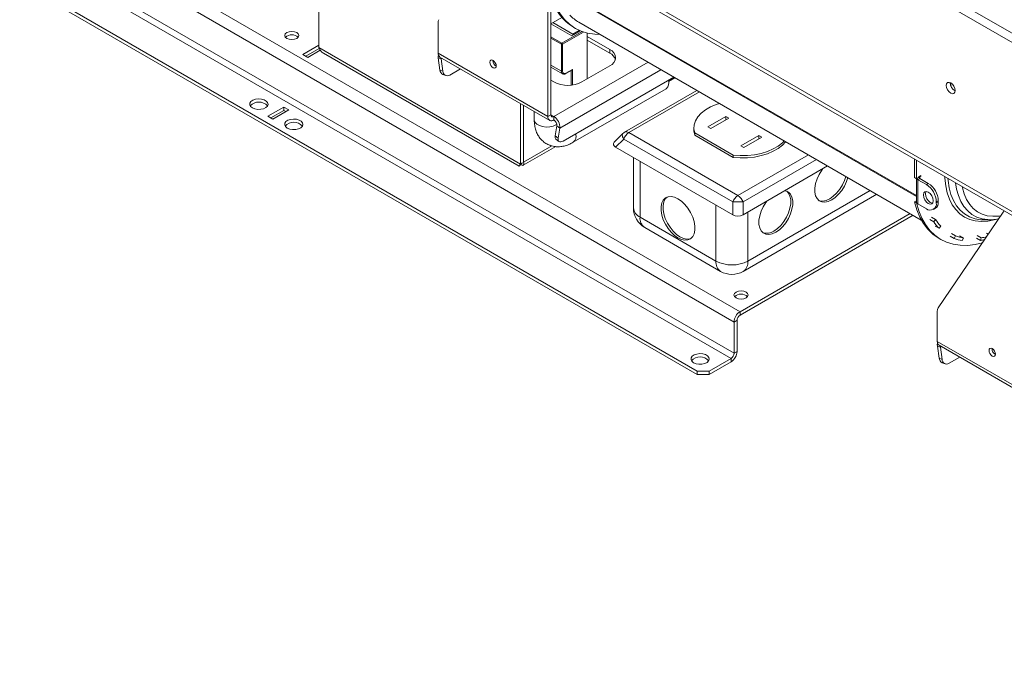
# Model space of a CAD drawing. Units: millimetres. Extents: x 77 to 9905, y -4654 to 4523.
# Drawn here: x 3729 to 4078, y 261 to 492 of the extents above; entities that cross this region are included whole.
import ezdxf

# ---------------------------------------------------------------- set-up
doc = ezdxf.new("R2010")
doc.units = ezdxf.units.MM
doc.header["$LTSCALE"] = 18

msp = doc.modelspace()

# ---------------------------------------------------------------- linework, layer by layer
at = {"color": 7, "linetype": 'Continuous', "lineweight": 15}
for p, q in [((3098.6183757, 1054.0116261), (4363.8869656, 323.5876166)), ((3098.6183757, 1050.7454629), (4363.8869656, 320.3214534)), ((3051.1432264, 1018.2981166), (4359.2907716, 263.1206131)), ((3051.971816, 1016.4667373), (4360.1193612, 261.2892339)), ((3571.9273707, 610.675514), (3982.0493038, 373.9171615)), ((3570.8667105, 608.8383967), (3980.9886436, 372.0800442)), ((3968.9678283, 367.5897996), (3563.0885359, 601.8989277)), ((3968.9678283, 366.3649884), (3563.0885359, 600.6741165)), ((3834.9710933, 524.5539462), (3834.9710933, 482.093824)), ((3916.1469518, 457.6996365), (3916.1469518, 517.5890504)), ((3917.207612, 458.3119425), (3917.207612, 516.9767443)), ((3984.1706241, 388.6146971), (3791.1304729, 500.0544044)), ((3789.0091525, 496.3801698), (3982.0493038, 384.9404625)), ((3921.0219967, 492.7639845), (3917.207612, 490.5619871)), ((3877.2560788, 480.1508595), (3877.2560788, 490.9387464)), ((3924.6322332, 486.2757118), (3917.207612, 490.5618544)), ((3924.9857866, 486.8880843), (3917.9146613, 490.970158)), ((3924.9857866, 486.8880843), (3927.2394382, 488.1890897)), ((3925.144245, 489.3064627), (3925.8513518, 488.8982587)), ((3927.1012502, 491.0633808), (4048.3501518, 421.0678799)), ((3927.6443477, 488.0145686), (3924.6322332, 486.2757118)), ((3924.9857866, 486.4798139), (3924.9857866, 486.8880843)), ((3930.0769554, 471.04771), (3930.0769554, 487.2315159)), ((3938.067262, 481.3752727), (3930.0769554, 485.9879785)), ((3930.0769554, 484.7631673), (3938.067262, 480.1504614)), ((3834.9710933, 482.909834), (3829.3142391, 479.6442016)), ((3835.1535832, 481.790372), (3830.3750716, 479.031796)), ((3834.9710933, 482.093824), (3906.3888782, 440.8652144)), ((3920.8845672, 473.7422549), (3920.8845672, 483.2957824)), ((3921.3088313, 483.2957824), (3921.3088313, 473.7422549)), ((3938.067262, 481.3752727), (3938.067262, 480.1504614)), ((3829.3142391, 479.6442016), (3831.082006, 478.6236914)), ((3831.082006, 478.6236914), (3835.5179409, 481.1845021)), ((3836.6533041, 480.107921), (3905.949552, 440.1040486)), ((3877.2560788, 480.1508595), (3916.1469518, 457.6996365)), ((3878.3328528, 478.0913556), (3877.2883065, 478.4816731)), ((3877.8930044, 474.1724297), (3877.2883065, 478.4816731)), ((3877.8775211, 478.7773251), (3916.768394, 456.326102)), ((3878.9375507, 473.7821122), (3878.3328528, 478.0913556)), ((3885.1917817, 474.5548924), (3881.4272345, 472.3816655)), ((3896.6308046, 477.5395479), (3896.6328985, 477.6177872)), ((3917.207612, 475.1883937), (3921.2988621, 472.8265653)), ((3921.3088313, 475.9462914), (3920.8845672, 476.1912138)), ((3922.5109128, 473.0480824), (3924.8443652, 474.3951558)), ((3928.1677671, 469.9455591), (3938.067262, 475.6604159)), ((3877.8930044, 474.1724297), (3878.9375507, 473.7821122)), ((3878.9642274, 472.5868292), (3880.0087738, 472.1965116)), ((3921.5056239, 449.0322176), (3960.7074366, 471.6629424)), ((3922.4487686, 472.910729), (3924.6322088, 474.1712022)), ((3958.8867939, 470.1568325), (3961.101586, 471.4354048)), ((3917.207612, 470.5578652), (3918.2682721, 469.9455591)), ((3925.1142834, 448.5720458), (3957.9876565, 467.5494402)), ((3968.8831441, 466.9432069), (3943.2954728, 452.1717587)), ((3822.5967246, 461.0685284), (3816.9398704, 457.802896)), ((3824.3644916, 460.0480183), (3822.5967246, 461.0685284)), ((3822.5967246, 459.8437172), (3822.5967246, 461.0685284)), ((3906.3888782, 462.318069), (3906.3888782, 440.8652144)), ((3907.4495384, 461.7057629), (3907.4495384, 441.4775204)), ((3907.5202491, 461.6649425), (3907.5202491, 441.5183408)), ((3816.9398704, 457.802896), (3818.7076373, 456.7823858)), ((3822.5967246, 459.8437172), (3818.000703, 457.1904904)), ((3818.7076373, 456.7823858), (3824.3644916, 460.0480183)), ((3823.303659, 459.4356127), (3822.5967246, 459.8437172)), ((3911.2933984, 459.4867497), (3911.2933984, 456.5526333)), ((3916.1469518, 457.6996365), (3917.207612, 458.3119425)), ((3918.2682721, 457.6994374), (3918.2682721, 456.4746262)), ((3979.1661818, 457.738224), (3972.8022207, 454.0643875)), ((3973.8628809, 453.4520814), (3980.2268419, 457.1259179)), ((3980.2268419, 457.1259179), (3979.1661818, 457.738224)), ((3979.1661818, 456.5136119), (3979.1661818, 457.738224)), ((3919.3128185, 454.434125), (3918.7081206, 450.8230509)), ((3919.3128185, 454.434125), (3920.3573649, 453.6184349)), ((3920.3573649, 453.6184349), (3919.7526669, 450.0073609)), ((3967.823036, 453.6561835), (3967.823036, 452.8396427)), ((3972.8022207, 454.0643875), (3973.8628809, 453.4520814)), ((3918.7081206, 450.8230509), (3919.7526669, 450.0073609)), ((3942.6739731, 451.694875), (3939.6267281, 448.6474649)), ((3944.7953509, 452.0232345), (3983.4088225, 429.7321519)), ((3968.1044502, 451.877904), (3981.7426319, 444.0047493)), ((3968.1044502, 451.877904), (3968.1044502, 451.0613632)), ((3981.7426319, 443.1882085), (3968.1044502, 451.0613632)), ((3990.8334437, 451.0028571), (3984.4694826, 447.3290206)), ((3985.5301428, 446.7167145), (3991.8941038, 450.390551)), ((3991.8941038, 450.390551), (3990.8334437, 451.0028571)), ((3990.8334437, 449.7782449), (3990.8334437, 451.0028571)), ((3907.3938321, 440.4305785), (3918.9045621, 447.0755814)), ((3918.9830175, 449.6831927), (3920.0275638, 448.8675026)), ((3942.9582336, 449.7378781), (3940.1004956, 446.8799852)), ((3981.5717052, 422.9391655), (3940.1004956, 446.8799852)), ((3981.5717052, 427.4467954), (3942.9582336, 449.7378781)), ((3984.4694826, 447.3290206), (3985.5301428, 446.7167145)), ((3946.4174444, 443.2332883), (3946.4174444, 425.322549)), ((3981.7426319, 444.0047493), (3981.7426319, 443.1882085)), ((3907.1679724, 441.3149759), (3906.3888782, 440.8652144)), ((4015.1772892, 440.2181658), (3985.2459398, 422.9391655)), ((4045.9010461, 442.6836061), (4045.9010461, 436.0732811)), ((4046.6081529, 442.2754021), (4046.6081529, 435.6650771)), ((4045.9010461, 436.0732811), (4046.6081529, 435.6650771)), ((4047.3152597, 436.0732811), (4046.6081529, 435.6650771)), ((4048.2344985, 436.8080816), (4047.3152597, 436.2774163)), ((4047.3152597, 436.2774163), (4047.3152597, 436.0732811)), ((4047.8809451, 436.3998444), (4047.7041397, 436.501912)), ((4047.8809451, 436.3998444), (4048.2344985, 436.6039464)), ((4048.2344985, 436.6039464), (4048.2344985, 436.8080816)), ((4046.6466306, 435.6872897), (4046.6466306, 427.4996026)), ((4047.8809451, 435.7467179), (4047.1738383, 435.3385138)), ((4047.1738383, 426.7648353), (4047.1738383, 435.3385138)), ((4050.1436868, 433.6240568), (4047.1738383, 435.3385138)), ((4050.8507936, 434.0322608), (4047.8809451, 435.7467179)), ((4050.1436868, 433.6240568), (4050.8507936, 434.0322608)), ((3985.2871771, 402.882404), (4032.5694551, 430.1778821)), ((3981.5717052, 422.9391655), (3981.5717052, 427.4467954)), ((3985.2459398, 427.4467954), (3985.2459398, 422.9391655)), ((4045.941655, 427.5230456), (4046.6081529, 427.9078067)), ((4045.941655, 427.5230456), (4046.6487618, 427.1148415)), ((4046.6081529, 427.9078067), (4046.6466306, 427.885594)), ((4046.6487618, 427.1148415), (4046.7407697, 427.1679566)), ((4047.1738383, 426.7648353), (4050.1436868, 425.0503783)), ((4054.3863275, 427.9085365), (4053.6792207, 427.5003325)), ((4053.6792207, 427.092062), (4053.6792207, 427.5003325)), ((4053.6792207, 427.092062), (4054.3863275, 427.5002661)), ((4054.3863275, 427.5002661), (4054.3863275, 427.9085365)), ((3948.7605902, 422.0569166), (3975.6306479, 406.5451625)), ((4044.3687143, 423.3663148), (3984.1706241, 388.6146971)), ((4045.4295468, 422.7539092), (3984.1706241, 387.3898859)), ((4051.985239, 422.0358378), (4053.3994525, 421.2194297)), ((4052.6434837, 424.802838), (4053.3505904, 425.2110421)), ((4054.3067971, 389.9337629), (4077.4113964, 423.8580754)), ((4077.700912, 424.3259343), (4077.4113964, 423.8580754)), ((4051.3660649, 421.2840425), (4052.7802785, 420.4676344)), ((4052.7802785, 420.4676344), (4053.3994525, 421.2194297)), ((4054.6459794, 418.1202283), (4053.2317658, 418.9366364)), ((4054.6459794, 418.1202283), (4055.2218452, 418.9265135)), ((4070.8453856, 421.1413337), (4073.0263372, 421.1832952)), ((4074.3250514, 421.2872465), (4075.7963631, 421.4867339)), ((3950.4177695, 418.3941581), (3977.2878272, 402.882404)), ((4058.6261956, 415.3567206), (4060.0404091, 414.5403125)), ((4059.0768415, 416.2461057), (4060.4910551, 415.4296976)), ((4060.0404091, 414.5403125), (4060.4910551, 415.4296976)), ((4063.2493273, 414.6827384), (4061.8351137, 415.4991465)), ((4068.1529078, 415.5560563), (4069.5671214, 414.7396482)), ((4072.0596762, 416.0001842), (4071.4407577, 416.3574783)), ((4054.544786, 414.6051205), (4055.2518928, 414.1969164)), ((4062.8642302, 413.7756022), (4063.2493273, 414.6827384)), ((4067.9179497, 414.6502726), (4069.3321632, 413.8338644)), ((4069.3321632, 413.8338644), (4069.5671214, 414.7396482)), ((3984.1706241, 388.6146971), (3984.1706241, 387.3898859)), ((4054.0327741, 378.0998456), (4054.0327741, 388.8877324)), ((3983.109964, 385.5527686), (3982.0493038, 384.9404625)), ((3982.0493038, 373.9171615), (3982.0493038, 384.9404625)), ((3983.109964, 374.5294676), (3983.109964, 385.5527686)), ((4054.0327741, 378.0998456), (4092.9236471, 355.6486225)), ((4054.6542164, 376.7263111), (4093.5450893, 354.2750881)), ((3982.0493038, 373.9171615), (3983.109964, 374.5294676)), ((4055.1095481, 376.0403416), (4054.0650017, 376.4306592)), ((4054.6696997, 372.1214158), (4054.0650017, 376.4306592)), ((4055.714246, 371.7310982), (4055.1095481, 376.0403416)), ((4073.4074999, 375.4885339), (4073.4095938, 375.5667733)), ((3980.9886436, 372.0800442), (3973.210469, 367.5897996)), ((3980.9886436, 370.855233), (3973.210469, 366.3649884)), ((3980.9886436, 372.0800442), (3980.9886436, 370.855233)), ((4054.6696997, 372.1214158), (4055.714246, 371.7310982)), ((4055.7409227, 370.5358152), (4056.7854691, 370.1454976)), ((4061.968477, 372.5038784), (4058.2039298, 370.3306515)), ((3968.9678283, 366.3649884), (3968.9678283, 367.5897996)), ((3968.9678283, 367.5897996), (3973.210469, 367.5897996)), ((3973.210469, 366.3649884), (3968.9678283, 366.3649884)), ((3973.210469, 367.5897996), (3973.210469, 366.3649884))]:
    msp.add_line(p, q, dxfattribs=at)
at = {"color": 8, "linetype": 'Continuous', "lineweight": 15}
for p, q in [((4046.6466306, 429.7173037), (3918.9753789, 503.4203484)), ((4046.6466306, 429.41616), (3919.0101743, 503.0991178)), ((3917.207612, 485.9083282), (3921.0966993, 483.6632059)), ((3920.8845672, 483.2957824), (3917.207612, 485.4184435)), ((3921.0966993, 483.6632059), (3928.2348999, 487.7840014)), ((3928.7648921, 487.6000747), (3921.3088313, 483.2957824)), ((3878.3328528, 478.0913556), (3878.6993184, 478.3029116)), ((3920.8845672, 473.7422549), (3917.207612, 475.864916)), ((3951.5819148, 476.930994), (3918.2682721, 457.6994374)), ((3920.3573649, 453.6184349), (3956.161096, 474.287489)), ((3924.8443652, 474.3951558), (3924.8443652, 468.8725526)), ((3924.4201011, 468.8220037), (3924.4201011, 474.048755)), ((3969.7617228, 466.4360142), (3944.7953509, 452.0232345)), ((3917.207612, 458.3117435), (3918.2682721, 457.6994374)), ((3907.5202491, 441.5183408), (3917.5536558, 447.3105033)), ((3983.4088225, 429.7321519), (4008.3751943, 444.1449316)), ((3948.7605902, 441.880619), (3948.7605902, 422.0569166)), ((4011.2731442, 442.4719807), (3985.2459398, 427.4467954)), ((4047.8809451, 435.7467179), (4047.8809451, 436.3998444)), ((3986.9443564, 406.5451625), (4030.2256592, 431.5309267)), ((3975.6306479, 406.5451625), (3975.6306479, 426.3688649)), ((3986.9443564, 423.9196406), (3986.9443564, 406.5451625)), ((4055.1095481, 376.0403416), (4055.4760136, 376.2518977))]:
    msp.add_line(p, q, dxfattribs=at)
at = {"color": 7, "linetype": 'Continuous', "lineweight": 15, "flags": 128}
for points in [[(3917.2482208, 501.8161838), (3918.0481531, 498.9968331), (3919.1046954, 496.423896), (3920.408985, 494.1189552), (3921.9500811, 492.1013455), (3923.7150563, 490.3879912), (3925.6891055, 488.9932646), (3927.8556696, 487.9288652), (3930.1965746, 487.2037215), (3932.6921842, 486.8239164), (3934.5457829, 486.7657436)], [(3823.6573848, 485.3590584), (3824.4684432, 485.0462077), (3825.4251518, 484.9363492), (3826.3818603, 485.0462077), (3827.1929187, 485.3590584), (3827.7348506, 485.8272724), (3827.9251518, 486.3795685), (3827.7348506, 486.9318646), (3827.1929187, 487.4000786), (3826.3818603, 487.7129292), (3825.4251518, 487.8227878), (3824.4684432, 487.7129292), (3823.6573848, 487.4000786), (3823.1154529, 486.9318646), (3822.9251518, 486.3795685), (3823.1154529, 485.8272724), (3823.6573848, 485.3590584)], [(3878.3325096, 478.5146659), (3878.3177485, 478.3661869), (3878.3328528, 478.0913556)], [(3897.8328862, 475.6209888), (3897.7467657, 476.1706677), (3897.5015153, 476.7360956), (3897.1344722, 477.2311912), (3896.7015153, 477.5805806), (3896.2685584, 477.7310725), (3895.9015153, 477.6597559), (3895.6562649, 477.3774881), (3895.5701445, 476.9272418), (3895.6562649, 476.3775629), (3895.9015153, 475.812135), (3896.2685584, 475.3170394), (3896.7015153, 474.96765), (3897.1344722, 474.8171581), (3897.5015153, 474.8884747), (3897.7467657, 475.1707425), (3897.8328862, 475.6209888)], [(4060.3260245, 466.901147), (4060.2076088, 467.6569555), (4059.8703896, 468.4344188), (4059.3657053, 469.1151752), (4058.7703896, 469.5955857), (4058.1750739, 469.8025121), (4057.6703896, 469.7044518), (4057.3331703, 469.3163335), (4057.2147546, 468.6972448), (4057.3331703, 467.9414363), (4057.6703896, 467.163973), (4058.1750739, 466.4832166), (4058.7703896, 466.0028061), (4059.3657053, 465.7958797), (4059.8703896, 465.89394), (4060.2076088, 466.2820583), (4060.3260245, 466.901147)], [(3811.4597928, 460.7623754), (3812.330501, 460.4034908), (3813.3558888, 460.2272615), (3814.4248397, 460.2527846), (3815.4215163, 460.4772944), (3816.2379131, 460.8764616), (3816.7855609, 461.4070303), (3817.0051136, 462.0115053), (3816.8727792, 462.6243821), (3816.4028982, 463.1792462), (3815.6463895, 463.6159694), (3814.6852326, 463.8872259), (3813.6235837, 463.9636209), (3812.576489, 463.8368759), (3811.6574174, 463.5207255), (3810.9659645, 463.0494297), (3810.5770601, 462.4740605), (3810.532848, 461.8569683), (3810.8381192, 461.2650245), (3811.4597928, 460.7623754)], [(3976.8729326, 462.3308002), (3975.7625757, 461.9600625), (3973.7294002, 461.0924748), (3971.9416058, 460.0604031), (3970.438737, 458.8866759), (3969.2540358, 457.5972549), (3968.4137067, 456.220661), (3967.9363371, 454.7873432), (3967.8324859, 453.3290052), (3968.1044502, 451.877904)], [(3823.8341615, 453.6188044), (3824.7048696, 453.2599198), (3825.7302575, 453.0836905), (3826.7992084, 453.1092137), (3827.795885, 453.3337234), (3828.6122818, 453.7328906), (3829.1599296, 454.2634594), (3829.3794823, 454.8679343), (3829.2471479, 455.4808112), (3828.7772669, 456.0356752), (3828.0207582, 456.4723984), (3827.0596013, 456.7436549), (3825.9979524, 456.8200499), (3824.9508576, 456.6933049), (3824.031786, 456.3771545), (3823.3403332, 455.9058587), (3822.9514288, 455.3304895), (3822.9072167, 454.7133973), (3823.2124879, 454.1214535), (3823.8341615, 453.6188044)], [(3919.7526669, 450.0073609), (3919.7215634, 449.6017405), (3919.7731763, 449.258769), (3919.9055221, 448.9916266), (3920.113515, 448.8105795), (3920.3891619, 448.7225851), (3920.7218697, 448.7310252), (3921.0988528, 448.8355753), (3921.5056239, 449.0322176)], [(3968.1044502, 451.0613632), (3967.8324859, 452.5124644), (3967.823036, 452.8396427)], [(3981.7426319, 444.0047493), (3984.2562852, 443.8477477), (3986.7824745, 443.9076997), (3989.2653228, 444.1832793), (3991.6499117, 444.6683909), (3993.8834964, 445.3523044), (3995.9166719, 446.2198921), (3997.7044662, 447.2519638), (3999.2073351, 448.425691), (3999.8495411, 449.0666864)], [(4000.3146307, 448.7981959), (3999.2073351, 447.6091502), (3997.7044662, 446.435423), (3995.9166719, 445.4033513), (3993.8834964, 444.5357636), (3991.6499117, 443.8518501), (3989.2653228, 443.3667385), (3986.7824745, 443.0911589), (3984.2562852, 443.0312068), (3981.7426319, 443.1882085)], [(4022.3144147, 436.097991), (4021.8480069, 434.6558839), (4021.1094445, 433.0556536), (4020.1756702, 431.5457021), (4019.0874942, 430.1920216), (4017.8924752, 429.0537743), (4016.6428412, 428.1807073), (4015.3932072, 427.6109776), (4014.1981882, 427.3694853), (4013.1100122, 427.4667846), (4012.1762378, 427.8986232), (4011.4376755, 428.6461275), (4010.9266038, 429.6766282), (4010.6653592, 430.9450874), (4010.6653592, 432.3960672), (4010.9266038, 433.966153), (4011.4376755, 435.5867244), (4012.1762378, 437.1869548), (4013.1100122, 438.6969063), (4013.5381247, 439.2718963)], [(4021.6073079, 436.506195), (4021.1409001, 435.064088), (4020.4023377, 433.4638576), (4019.4685634, 431.9539062), (4018.3803874, 430.6002256), (4017.1853684, 429.4619784), (4015.9357344, 428.5889113), (4014.6861004, 428.0191817), (4013.4910814, 427.7776893), (4012.4029054, 427.8749886), (4012.054361, 427.989503)], [(3962.195619, 428.5905037), (3960.945985, 429.1602334), (3959.750966, 429.4017258), (3958.6627901, 429.3044264), (3957.7290157, 428.8725879), (3956.9904533, 428.1250835), (3956.4793817, 427.0945828), (3956.218137, 425.8261237), (3956.218137, 424.3751438), (3956.4793817, 422.805058), (3956.9904533, 421.1844866), (3957.7290157, 419.5842562), (3958.6627901, 418.0743047), (3959.750966, 416.7206242), (3960.945985, 415.582377), (3962.195619, 414.7093099), (3963.445253, 414.1395803), (3964.6402721, 413.8980879), (3965.728448, 413.9953872), (3966.6622224, 414.4272258), (3967.4007847, 415.1747302), (3967.9118564, 416.2052309), (3968.173101, 417.47369), (3968.173101, 418.9246699), (3967.9118564, 420.4947557), (3967.4007847, 422.1153271), (3966.6622224, 423.7155574), (3965.728448, 425.2255089), (3964.6402721, 426.5791895), (3963.445253, 427.7174367), (3962.195619, 428.5905037)], [(3958.3142456, 429.1899121), (3957.6975601, 428.5332875), (3957.1864885, 427.5027869), (3956.9252438, 426.2343277), (3956.9252438, 424.7833479), (3957.1864885, 423.2132621), (3957.6975601, 421.5926906), (3958.4361225, 419.9924603), (3959.3698968, 418.4825088), (3960.4580728, 417.1288283), (3961.6530918, 415.9905811), (3962.9027258, 415.117514), (3964.1523598, 414.5477843), (3965.3473788, 414.306292), (3966.4355548, 414.4035913), (3966.7840992, 414.5181056)], [(3996.1367445, 417.1591978), (3997.3863785, 418.0322648), (3998.5813976, 419.1705121), (3999.6695735, 420.5241926), (4000.6033479, 422.0341441), (4001.3419102, 423.6343744), (4001.8529819, 425.2549459), (4002.1142265, 426.8250317), (4002.1142265, 428.2760115), (4001.8529819, 429.5444707), (4001.3419102, 430.5749713), (4000.7252247, 431.2315959)], [(3996.8438513, 416.7509937), (3998.0934853, 417.6240608), (3999.2885043, 418.762308), (4000.3766803, 420.1159885), (4001.3104546, 421.62594), (4002.049017, 423.2261704), (4002.5600887, 424.8467418), (4002.8213333, 426.4168276), (4002.8213333, 427.8678075), (4002.5600887, 429.1362666), (4002.049017, 430.1667673), (4001.3104546, 430.9142717), (4000.3766803, 431.3461102), (3999.9485678, 431.426812)], [(4052.6185606, 427.9085033), (4052.4839973, 428.7673766), (4052.1007936, 429.6508577), (4051.5272887, 430.4244445), (4050.8507936, 430.9703655), (4050.1742985, 431.2055092), (4049.6007936, 431.094077), (4049.2175899, 430.6530335), (4049.0830267, 429.9495236), (4049.2175899, 429.0906503), (4049.6007936, 428.2071693), (4050.1742985, 427.4335824), (4050.8507936, 426.8876614), (4051.5272887, 426.6525178), (4052.1007936, 426.76395), (4052.4839973, 427.2049934), (4052.6185606, 427.9085033)], [(4049.7901334, 430.3577277), (4049.9246967, 431.0612376), (4050.0054781, 431.2098424)], [(4052.4032159, 427.0563886), (4052.2343955, 427.0607218), (4051.5579004, 427.2958655), (4050.8814053, 427.8417865), (4050.3079004, 428.6153733), (4049.9246967, 429.4988544), (4049.7901334, 430.3577277)], [(3993.7391348, 427.8421827), (3993.3110223, 427.2671927), (3992.377248, 425.7572412), (3991.6386856, 424.1570109), (3991.127614, 422.5364394), (3990.8663693, 420.9663536), (3990.8663693, 419.5153738), (3991.127614, 418.2469146), (3991.6386856, 417.216414), (3992.377248, 416.4689096), (3993.3110223, 416.037071), (3994.3991983, 415.9397717), (3995.5942173, 416.1812641), (3996.8438513, 416.7509937)], [(4045.941655, 427.5230456), (4046.7415873, 424.7036949), (4047.7981296, 422.1307578), (4049.1024192, 419.8258171), (4050.6435153, 417.8082073), (4052.4084905, 416.094853), (4054.3825397, 414.7001264), (4054.544786, 414.6051205)], [(4046.6487618, 427.1148415), (4047.4486941, 424.2954909), (4048.5052363, 421.7225538), (4049.809526, 419.417613), (4051.350622, 417.4000032), (4053.1155973, 415.6866489), (4055.0896465, 414.2919223), (4057.2562106, 413.2275229), (4059.5971156, 412.5023793), (4062.0927251, 412.1225742), (4064.7221052, 412.0912935), (4067.4631995, 412.4087998), (4070.0107477, 412.9917576)], [(4074.2255011, 421.2557848), (4074.0631222, 421.2403142), (4073.0263372, 421.1832952)], [(3982.7564106, 393.5131458), (3983.567469, 393.2002952), (3984.5241775, 393.0904366), (3985.4808861, 393.2002952), (3986.2919445, 393.5131458), (3986.8338764, 393.9813598), (3987.0241775, 394.5336559), (3986.8338764, 395.085952), (3986.2919445, 395.5541661), (3985.4808861, 395.8670167), (3984.5241775, 395.9768752), (3983.567469, 395.8670167), (3982.7564106, 395.5541661), (3982.2144787, 395.085952), (3982.0241775, 394.5336559), (3982.2144787, 393.9813598), (3982.7564106, 393.5131458)], [(3967.7303915, 370.549279), (3968.6010996, 370.1903945), (3969.6264875, 370.0141652), (3970.6954384, 370.0396883), (3971.6921149, 370.264198), (3972.5085117, 370.6633652), (3973.0561596, 371.193934), (3973.2757122, 371.7984089), (3973.1433778, 372.4112858), (3972.6734969, 372.9661499), (3971.9169882, 373.402873), (3970.9558313, 373.6741295), (3969.8941824, 373.7505246), (3968.8470876, 373.6237795), (3967.928016, 373.3076291), (3967.2365632, 372.8363333), (3966.8476588, 372.2609642), (3966.8034466, 371.6438719), (3967.1087178, 371.0519281), (3967.7303915, 370.549279)], [(4055.1092049, 376.4636519), (4055.0944438, 376.3151729), (4055.1095481, 376.0403416)], [(4074.6095815, 373.5699748), (4074.523461, 374.1196538), (4074.2782106, 374.6850816), (4073.9111675, 375.1801772), (4073.4782106, 375.5295666), (4073.0452537, 375.6800586), (4072.6782106, 375.608742), (4072.4329602, 375.3264741), (4072.3468398, 374.8762278), (4072.4329602, 374.3265489), (4072.6782106, 373.761121), (4073.0452537, 373.2660255), (4073.4782106, 372.916636), (4073.9111675, 372.7661441), (4074.2782106, 372.8374607), (4074.523461, 373.1197285), (4074.6095815, 373.5699748)]]:
    msp.add_lwpolyline(points, dxfattribs=at)
at = {"color": 8, "linetype": 'Continuous', "lineweight": 15, "flags": 128}
for points in [[(3911.2933984, 456.5526333), (3911.3048639, 456.3673087), (3911.5771246, 455.6447971), (3912.1909628, 454.9958329), (3913.0966489, 454.4729915), (3914.2208096, 454.1186302), (3915.4723721, 453.9614574), (3916.7499422, 454.0142063), (3917.9500188, 454.2726034), (3918.9753789, 454.715715), (3919.3022105, 454.9261322)], [(3942.6739731, 451.694875), (3942.5965928, 451.5999567), (3942.503032, 451.3859678), (3942.4715609, 451.1228894), (3942.503032, 450.8178473), (3942.5965928, 450.4791038), (3942.7497091, 450.1158343), (3942.9582336, 449.7378781)], [(4075.1054302, 421.3845571), (4074.2023397, 421.128913), (4071.8661473, 420.6758844), (4069.6221966, 420.5490321), (4067.4943254, 420.7497034), (4065.5051383, 421.2757667), (4063.6757667, 422.1216336), (4062.025644, 423.2783182), (4060.5722998, 424.7335331), (4059.3311731, 426.4718193), (4058.3154485, 428.4747109), (4057.5359161, 430.7209309), (4057.0008569, 433.1866175), (4056.7159551, 435.8455775), (4056.6870806, 436.456961)], [(4057.7768567, 435.8278466), (4057.8437486, 434.9951663), (4058.2243158, 432.4401903), (4058.85396, 430.0901398), (4059.7257826, 427.9707627), (4060.8302317, 426.1052791), (4062.1552069, 424.5141277), (4063.6861912, 423.2147415), (4065.4064111, 422.2213569), (4065.4456193, 422.2033173)], [(4073.0263372, 421.1832952), (4071.9190271, 421.2065177), (4069.8979009, 421.5000634), (4068.0226438, 422.1176253), (4066.3145033, 423.0522061), (4064.7928333, 424.2932167), (4063.474875, 425.8265959), (4062.3755612, 427.63497), (4061.5073477, 429.6978493), (4060.8800716, 431.9918606), (4060.5266145, 434.2404452)], [(4062.8863353, 432.8782074), (4062.9677197, 432.4783472), (4063.5793891, 430.2874743), (4064.4256626, 428.3233165), (4065.4966185, 426.6089018), (4066.7797009, 425.1643301), (4068.2598668, 424.0065377), (4069.9197626, 423.1490987), (4071.7399275, 422.6020656), (4073.6990217, 422.3718521), (4075.7740768, 422.4611571), (4076.5338578, 422.5695921)]]:
    msp.add_lwpolyline(points, dxfattribs=at)
at = {"color": 7, "linetype": 'Continuous', "lineweight": 15}
for centre, radius, start, end in [((3934.5221222, 504.6459238), 17.9789779, 195.6256738, 238.560204241), ((3879.1106868, 491.0118121), 1.8560467, 148.384685643, 182.256104494), ((3934.4649496, 503.7800444), 14.6948154, 223.644348483, 239.926623811), ((3825.4251518, 483.3803618), 3.2895978, 46.515466046, 133.484533954), ((3921.3451321, 483.2748242), 0.4610414, 122.60547834, 177.394521514), ((3920.8482665, 483.2748242), 0.4610414, 2.605478486, 57.39452166), ((3936.9827728, 478.5178443), 3.0563072, 290.783420799, 69.216579201), ((3878.7260845, 479.9885993), 1.4789338, 173.701152528, 234.986667079), ((3879.7254939, 478.9057057), 2.4738, 165.184968838, 189.869775413), ((3936.4344755, 476.7318101), 3.7885576, 18.046118349, 64.470331665), ((3899.0068668, 477.6084873), 2.377062, 181.661921669, 240.346094997), ((3879.7562724, 474.2765869), 1.866177, 183.199518984, 244.88596926), ((3880.560047, 473.7532746), 1.6227525, 178.981754199, 302.30275418), ((3921.0966993, 474.1516682), 0.4611066, 242.609672237, 297.390327763), ((3922.0416577, 473.6233787), 0.7424056, 170.78596301, 309.203285236), ((3923.2180196, 479.4985367), 10.7591534, 242.609672237, 297.390327763), ((3956.2393961, 469.6584595), 2.7394118, 309.656854258, 19.526229284), ((4061.7815969, 469.5372124), 3.1495784, 177.74034677, 242.097382356), ((4061.6984985, 469.4895572), 2.9955175, 177.292890269, 242.701733894), ((3813.7578899, 458.6400322), 4.1813202, 42.718612563, 137.281387437), ((3917.4401749, 457.4898549), 1.3101276, 170.78596301, 309.203285236), ((3917.8542235, 458.2070518), 0.6550638, 170.78596301, 309.203285236), ((3915.916009, 453.9200864), 4.451588, 356.114507442, 58.101919092), ((3826.1322586, 451.4964612), 4.1813202, 42.718612563, 137.281387437), ((3917.0921406, 454.5849507), 2.225794, 356.114507442, 58.101919092), ((3919.7906447, 450.4810434), 1.1352654, 162.466837585, 224.651105174), ((3944.7953509, 449.5736121), 3, 119.997311734, 135.001551861), ((3947.2785821, 448.1459777), 4.6042977, 122.637970589, 159.772886214), ((4048.0048868, 436.0732811), 0.3492923, 110.783420799, 249.216579201), ((4047.6958554, 436.3334919), 1.1236028, 211.786069369, 242.31616696), ((4046.0031402, 427.1510282), 7.684024, 2.605478486, 57.39452166), ((4046.710247, 427.5592322), 7.684024, 2.605478486, 57.39452166), ((3985.8920536, 425.854895), 4.6042977, 122.637970589, 159.772886214), ((3980.9255913, 425.854895), 4.6042977, 20.227113786, 57.362029411), ((3983.4088225, 389.4627242), 38.0284718, 87.231020656, 92.768979344), ((4047.5474533, 427.5894341), 0.9052907, 185.694799251, 245.625341706), ((4051.5238489, 426.7424261), 2.183546, 230.796714764, 9.21403699), ((4052.0078997, 427.197446), 2.3976277, 304.056350894, 7.2558295), ((3954.4174444, 425.322549), 8, 180, 240.002688266), ((4070.474169, 433.5126732), 12.3769077, 246.028333943, 271.718711427), ((4066.6229955, 429.5545971), 16.5587954, 213.282640001, 223.67219164), ((4066.9208411, 430.0954584), 16.1744191, 213.282640001, 223.67219164), ((3993.5962049, 420.7437457), 4.3935549, 252.230887627, 305.327014959), ((4065.7801295, 429.4943202), 15.0262409, 249.390968597, 260.303712764), ((4065.5165131, 438.3718594), 23.9768395, 279.726099739, 284.400526873), ((4065.4551755, 428.9391732), 15.3833314, 249.390968597, 260.303712764), ((4065.2583959, 437.6583469), 24.1702615, 279.703210382, 283.217424759), ((3981.2875021, 417.4628512), 12.2961753, 242.609672237, 297.390327763), ((3981.2875021, 409.8107949), 8, 240.002688266, 299.997311734), ((3984.5241775, 391.5344492), 3.2895978, 46.515466068, 133.484533946), ((3986.6549521, 384.7308799), 4.6104144, 122.60547834, 177.394521514), ((3985.4127881, 385.4479773), 2.3052072, 122.60547834, 177.394521514), ((4055.8873821, 388.9607981), 1.8560467, 148.384685643, 182.256104494), ((4055.5027798, 377.9375853), 1.4789338, 173.701152473, 234.986667133), ((4056.5021892, 376.8546918), 2.4738, 165.184968908, 189.869775406), ((3978.5043157, 374.7390502), 4.6104144, 302.60547834, 357.394521514), ((3979.7464796, 374.0219528), 2.3052072, 302.60547834, 357.394521514), ((4075.7835621, 375.5574733), 2.377062, 181.661921668, 240.346095006), ((3970.0284885, 368.4269358), 4.1813202, 42.718612552, 137.281387448), ((4056.5329677, 372.2255729), 1.866177, 183.199518984, 244.88596926), ((4057.3367422, 371.7022606), 1.6227525, 178.981754199, 302.30275418)]:
    msp.add_arc(centre, radius, start, end, dxfattribs=at)
at = {"color": 8, "linetype": 'Continuous', "lineweight": 15}
for centre, radius, start, end in [((3921.8586415, 473.6328969), 0.9801938, 173.594302299, 236.16516302), ((3922.3607077, 473.0333028), 0.1509305, 305.706767205, 5.619618383), ((3923.3654125, 450.6810672), 2.7399864, 309.689194637, 19.521922839), ((3943.9158059, 450.7886642), 1.5158375, 54.532783621, 114.15675795), ((3950.4211009, 425.7218001), 4.0235142, 185.694799251, 245.625341706), ((3952.6806054, 421.6242227), 3.9438234, 173.70115248, 234.986667127), ((3979.5506631, 406.1124686), 3.9438234, 173.70115248, 234.986667126), ((3983.0243412, 406.1124686), 3.9438234, 305.013332874, 6.29884752)]:
    msp.add_arc(centre, radius, start, end, dxfattribs=at)
at = {"color": 7, "linetype": 'Continuous', "lineweight": 15}
for centre, major_axis, ratio, start_param, end_param in [((3924.6322332, 474.517617), (0.2121407, 0.3674185), 0.5773346305, 3.926950185, 4.7124296124), ((3943.1623578, 447.9405305), (3.8729833, 0), 0.447165139, 2.7211188857, 3.8006506894), ((3983.4088225, 424.7067409), (3, 0), 0.7452752316, 4.0533309446, 5.3714470162)]:
    msp.add_ellipse(centre, major_axis=major_axis, ratio=ratio, start_param=start_param, end_param=end_param, dxfattribs=at)
for points, knots in [([(3836.6533227, 480.107964), (3836.6532398, 480.107994), (3836.2469722, 480.2546355), (3835.6102691, 480.9099648), (3835.1841519, 481.6992043), (3834.9710933, 482.093824)], [0, 0, 0, 0, 0.0001021259, 0.500051063, 1, 1, 1, 1]), ([(3921.3236293, 472.8300131), (3921.3424396, 472.8142255), (3921.4764924, 472.7017139), (3921.8369923, 472.6868123), (3922.1976292, 472.7741954), (3922.4013767, 472.8849641), (3922.4487686, 472.910729)], [0, 0, 0, 0, 0.0653963466, 0.4660517017, 0.875803139, 1, 1, 1, 1]), ([(3911.2933984, 456.5526333), (3911.3025572, 456.1769879), (3911.3264138, 455.1985166), (3911.5722809, 453.6950167), (3912.0843304, 452.1055271), (3912.8248415, 450.6942362), (3913.8047864, 449.4369131), (3915.0188131, 448.3888741), (3916.4322864, 447.6090771), (3917.9358601, 447.1384865), (3919.4913268, 446.961957), (3921.0792888, 447.064594), (3922.6909373, 447.4451778), (3924.0406578, 447.9813916), (3924.8389219, 448.4205559), (3925.1142834, 448.5720458)], [0, 0, 0, 0, 0.0545121494, 0.1419918396, 0.2257463032, 0.3058740455, 0.3833160682, 0.4672792468, 0.5480799024, 0.6270318759, 0.7054969748, 0.7852659415, 0.8679071074, 0.9544345093, 1, 1, 1, 1]), ([(3906.2246991, 440.5216437), (3906.1837419, 440.4324528), (3906.0444944, 440.1292191), (3905.9171131, 440.0540098), (3905.9535382, 440.2609273), (3906.2437649, 440.6637853), (3906.3888782, 440.8652144)], [0, 0, 0, 0, 0.1219587464, 0.4146391643, 0.7073195821, 1, 1, 1, 1]), ([(3906.1950884, 440.5344004), (3906.1990597, 440.5335098), (3906.2097481, 440.5311125), (3906.3528385, 440.6954788), (3906.6462791, 440.9771804), (3906.9896534, 441.1995147), (3907.1679724, 441.3149759)], [0, 0, 0, 0, 0.1514693272, 0.4076726289, 0.6923963205, 1, 1, 1, 1])]:
    msp.add_open_spline(points, degree=3, knots=knots, dxfattribs=at)
msp.add_open_spline([(3907.5202491, 441.5183408), (3907.5708581, 441.2633812), (3907.6720761, 440.753462), (3907.4290098, 440.3698137), (3906.9753055, 440.3510012), (3906.584354, 440.6935446), (3906.3888782, 440.8648163)], degree=3, dxfattribs=at)

doc.saveas('drawing.dxf')
